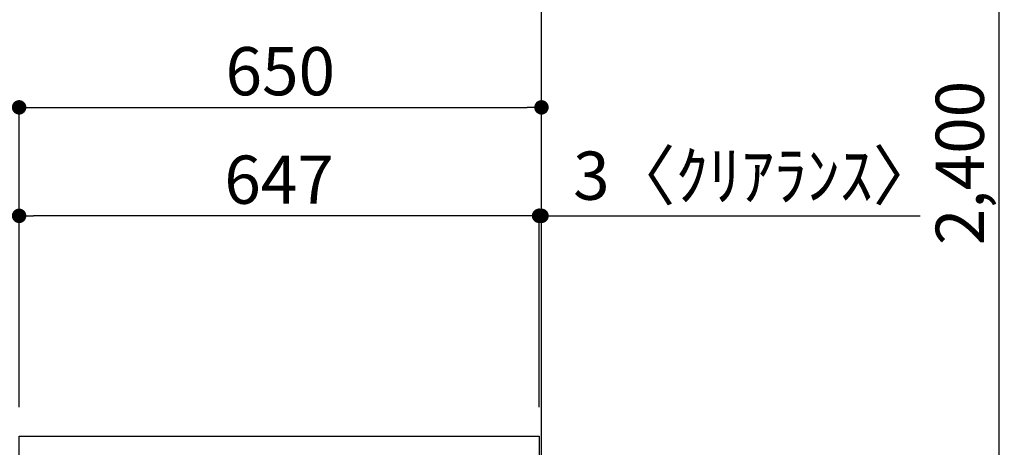
# Model space of a CAD drawing. Extents: x 28111 to 54233, y -21830 to -13430.
# Drawn here: x 37052 to 38277, y -19159 to -18627 of the extents above; entities that cross this region are included whole.
import ezdxf

# ---------------------------------------------------------------- set-up
doc = ezdxf.new("R2010")
doc.units = 0
doc.header["$LTSCALE"] = 50
doc.header["$MEASUREMENT"] = 0
doc.layers.get('0').update_dxf_attribs({"linetype": 'CONTINUOUS'})
for name, color, linetype in [('111-壁仕上', 3, 'CONTINUOUS'), ('126-甲板', 2, 'CONTINUOUS'), ('166-寸法B', 11, 'CONTINUOUS')]:
    doc.layers.add(name, color=color, linetype=linetype)
doc.styles.add('KH001', font='txt')
doc.dimstyles.new('KH1xx030', dxfattribs={"dimscale": 30, "dimtxt": 2, "dimasz": 0.6, "dimexe": 0.3, "dimexo": 1.2, "dimgap": 0.5, "dimtad": 3, "dimdec": 1, "dimdsep": 46, "dimlunit": 6, "dimtxsty": 'KH001', "dimblk": 'DOT', "dimcen": 1, "dimdle": 1, "dimclrd": 256, "dimclre": 256, "dimclrt": 256, "dimadec": 0, "dimazin": 0, "dimtfac": 1, "dimtdec": 1, "dimtix": 1, "dimtmove": 2, "dimatfit": 3, "dimldrblk": 'CLOSEDBLANK', "dimfxl": 1, "dimtolj": 1, "dimtzin": 0, "dimlwd": -1, "dimlwe": -1, "dimarcsym": 0})

# ---------------------------------------------------------------- blocks, each defined once
blk = doc.blocks.new('_Dot')
at = {"color": 0, "linetype": 'ByBlock', "lineweight": -2}
blk.add_line((-0.5, 0), (-1, 0), dxfattribs=at)
at = {"color": 0, "linetype": 'ByBlock', "const_width": 0.5}
blk.add_lwpolyline([(-0.25, 0, 1), (0.25, 0, 1)], format="xyb", close=True, dxfattribs=at)
blk = doc.blocks.new('*D249')
at = {"layer": '166-寸法B', "transparency": 16777216}
for p, q in [((37289.8, -18584.9), (36736.2, -18584.9)), ((36745.2, -19126.9), (36745.2, -18602.9)), ((37014.8, -19144.9), (36736.2, -19144.9))]:
    blk.add_line(p, q, dxfattribs=at)
at = {"layer": '166-寸法B', "transparency": 16777216, "xscale": 18, "yscale": 18, "zscale": 18}
for p, rotation in [((36745.2, -18584.9), 90), ((36745.2, -19144.9), 270)]:
    blk.add_blockref('_Dot', p, dxfattribs=dict(at, rotation=rotation))
at = {"layer": '166-寸法B', "transparency": 16777216, "insert": (36700.2, -18864.9), "char_height": 60, "attachment_point": 5, "rotation": 90, "style": 'KH001'}
blk.add_mtext('\\A1;560', dxfattribs=at)
blk = doc.blocks.new('_ClosedBlank')
at = {"color": 0, "linetype": 'ByBlock', "lineweight": -2}
for p, q in [((-1, 0.167), (0, 0)), ((-1, 0.167), (-1, -0.167)), ((0, 0), (-1, -0.167))]:
    blk.add_line(p, q, dxfattribs=at)
blk = doc.blocks.new('*D252')
at = {"layer": '166-寸法B', "transparency": 16777216}
for p, q in [((37289.8, -18584.9), (36601.2, -18584.9)), ((36610.2, -19986.9), (36610.2, -18602.9)), ((37015.3, -20004.9), (36601.2, -20004.9))]:
    blk.add_line(p, q, dxfattribs=at)
at = {"layer": '166-寸法B', "transparency": 16777216, "xscale": 18, "yscale": 18, "zscale": 18}
for p, rotation in [((36610.2, -18584.9), 90), ((36610.2, -20004.9), 270)]:
    blk.add_blockref('_Dot', p, dxfattribs=dict(at, rotation=rotation))
at = {"layer": '166-寸法B', "transparency": 16777216, "insert": (36559.9, -19294.9), "char_height": 60, "attachment_point": 5, "rotation": 90, "style": 'KH001'}
blk.add_mtext('\\A1;1,420(1470)', dxfattribs=at)
blk = doc.blocks.new('*D257')
at = {"layer": '166-寸法B', "transparency": 16777216}
for p, q in [((37050.8, -19108.9), (37050.8, -18726.7)), ((37700.8, -19108.9), (37700.8, -18726.7)), ((37068.8, -18735.7), (37682.8, -18735.7))]:
    blk.add_line(p, q, dxfattribs=at)
at = {"layer": '166-寸法B', "transparency": 16777216, "xscale": 18, "yscale": 18, "zscale": 18, "rotation": 180}
blk.add_blockref('_Dot', (37050.8, -18735.7), dxfattribs=at)
at = {"layer": '166-寸法B', "transparency": 16777216, "xscale": 18, "yscale": 18, "zscale": 18}
blk.add_blockref('_Dot', (37700.8, -18735.7), dxfattribs=at)
at = {"layer": '166-寸法B', "transparency": 16777216, "insert": (37375.8, -18690.7), "char_height": 60, "attachment_point": 5, "style": 'KH001'}
blk.add_mtext('\\A1;650', dxfattribs=at)
blk = doc.blocks.new('*D258')
at = {"layer": '166-寸法B', "transparency": 16777216}
for p, q in [((37697.8, -19108.9), (37697.8, -18861.7)), ((37700.8, -19108.9), (37700.8, -18861.7)), ((37679.8, -18870.7), (37661.8, -18870.7)), ((37700.8, -18870.7), (37697.8, -18870.7)), ((37700.8, -18870.7), (38172, -18870.7)), ((37718.8, -18870.7), (37736.8, -18870.7))]:
    blk.add_line(p, q, dxfattribs=at)
at = {"layer": '166-寸法B', "transparency": 16777216, "xscale": 18, "yscale": 18, "zscale": 18}
blk.add_blockref('_Dot', (37697.8, -18870.7), dxfattribs=at)
at = {"layer": '166-寸法B', "transparency": 16777216, "xscale": 18, "yscale": 18, "zscale": 18, "rotation": 180}
blk.add_blockref('_Dot', (37700.8, -18870.7), dxfattribs=at)
at = {"layer": '166-寸法B', "transparency": 16777216, "insert": (37967.5, -18820.7), "char_height": 60, "attachment_point": 5, "style": 'KH001'}
blk.add_mtext('\\A1;3〈ｸﾘｱﾗﾝｽ〉', dxfattribs=at)
blk = doc.blocks.new('*D259')
at = {"layer": '166-寸法B', "transparency": 16777216}
for p, q in [((37050.8, -19108.9), (37050.8, -18861.7)), ((37697.8, -19108.9), (37697.8, -18861.7)), ((37679.8, -18870.7), (37068.8, -18870.7))]:
    blk.add_line(p, q, dxfattribs=at)
at = {"layer": '166-寸法B', "transparency": 16777216, "xscale": 18, "yscale": 18, "zscale": 18, "rotation": 180}
blk.add_blockref('_Dot', (37050.8, -18870.7), dxfattribs=at)
at = {"layer": '166-寸法B', "transparency": 16777216, "xscale": 18, "yscale": 18, "zscale": 18}
blk.add_blockref('_Dot', (37697.8, -18870.7), dxfattribs=at)
at = {"layer": '166-寸法B', "transparency": 16777216, "insert": (37374.3, -18825.7), "char_height": 60, "attachment_point": 5, "style": 'KH001'}
blk.add_mtext('\\A1;647', dxfattribs=at)
blk = doc.blocks.new('*D262')
at = {"layer": '166-寸法B', "transparency": 16777216}
for p, q in [((36880.2, -18566.9), (36880.2, -18548.9)), ((37289.8, -18584.9), (36871.2, -18584.9)), ((36880.2, -18601.9), (36880.2, -18584.9)), ((37289.8, -18601.9), (36871.2, -18601.9)), ((36880.2, -18601.9), (36880.2, -18739.1)), ((36880.2, -18619.9), (36880.2, -18637.9))]:
    blk.add_line(p, q, dxfattribs=at)
at = {"layer": '166-寸法B', "transparency": 16777216, "xscale": 18, "yscale": 18, "zscale": 18}
for p, rotation in [((36880.2, -18584.9), 270), ((36880.2, -18601.9), 90)]:
    blk.add_blockref('_Dot', p, dxfattribs=dict(at, rotation=rotation))
at = {"layer": '166-寸法B', "transparency": 16777216, "insert": (36835.2, -18691.5), "char_height": 60, "attachment_point": 5, "rotation": 90, "style": 'KH001'}
blk.add_mtext('\\A1;17', dxfattribs=at)
blk = doc.blocks.new('*D271')
at = {"layer": '166-寸法B', "transparency": 16777216}
for p, q in [((38802.7, -17604.9), (38261.1, -17604.9)), ((38270.1, -19986.9), (38270.1, -17622.9)), ((38818.7, -20004.9), (38261.1, -20004.9))]:
    blk.add_line(p, q, dxfattribs=at)
at = {"layer": '166-寸法B', "transparency": 16777216, "xscale": 18, "yscale": 18, "zscale": 18}
for p, rotation in [((38270.1, -17604.9), 90), ((38270.1, -20004.9), 270)]:
    blk.add_blockref('_Dot', p, dxfattribs=dict(at, rotation=rotation))
at = {"layer": '166-寸法B', "transparency": 16777216, "insert": (38221.3, -18804.9), "char_height": 60, "attachment_point": 5, "rotation": 90, "style": 'KH001'}
blk.add_mtext('\\A1;2,400', dxfattribs=at)

msp = doc.modelspace()

# ---------------------------------------------------------------- linework, layer by layer
at = {"layer": '111-壁仕上', "ltscale": 2}
msp.add_lwpolyline([(36885.26, -20004.89), (37700.76, -20004.89), (37700.76, -17604.89), (36885.26, -17604.89)], dxfattribs=at)
at = {"layer": '126-甲板'}
msp.add_lwpolyline([(37050.76, -19144.89), (37697.76, -19144.89), (37697.76, -19184.88), (37050.76, -19184.88)], close=True, dxfattribs=at)

# ---------------------------------------------------------------- dimensions: what is measured, and where the dimension line sits
at = {"layer": '166-寸法B'}
for base, p1, p2, picture, middle in [((38270.11, -17604.89), (38854.66, -20004.89), (38838.66, -17604.89), '*D271', (38221.3, -18804.89)), ((36745.18, -18584.89), (37050.76, -19144.89), (37325.76, -18584.89), '*D249', (36700.18, -18864.89))]:
    dim = msp.add_linear_dim(base=base, p1=p1, p2=p2, angle=90, dimstyle='KH1xx030', dxfattribs=at)
    dim.commit()
    dim.dimension.update_dxf_attribs({"geometry": picture, "text_midpoint": middle})
dim = msp.add_linear_dim(base=(36880.18, -18584.89), p1=(37325.76, -18601.89), p2=(37325.76, -18584.89), angle=90, dimstyle='KH1xx030', override={"dimtmove": 1}, dxfattribs=at)
dim.commit()
dim.dimension.update_dxf_attribs({"geometry": '*D262', "text_midpoint": (36879.68, -18691.5), "dimtype": 128})
dim = msp.add_linear_dim(base=(36610.18, -18584.89), p1=(37051.29, -20004.89), p2=(37325.76, -18584.89), angle=90, dimstyle='KH1xx030', override={"dimpost": '(1470)'}, dxfattribs=at)
dim.commit()
dim.dimension.update_dxf_attribs({"geometry": '*D252', "text_midpoint": (36559.87, -19294.89)})
for base, p1, p2, picture, middle in [((37700.76, -18735.69), (37050.76, -19144.89), (37700.76, -19144.89), '*D257', (37375.76, -18690.69)), ((37050.76, -18870.69), (37697.76, -19144.89), (37050.76, -19144.89), '*D259', (37374.26, -18825.69))]:
    dim = msp.add_linear_dim(base=base, p1=p1, p2=p2, dimstyle='KH1xx030', dxfattribs=at)
    dim.commit()
    dim.dimension.update_dxf_attribs({"geometry": picture, "text_midpoint": middle})
dim = msp.add_linear_dim(base=(37697.76, -18870.69), p1=(37700.76, -19144.89), p2=(37697.76, -19144.89), text='<>〈ｸﾘｱﾗﾝｽ〉', dimstyle='KH1xx030', override={"dimtmove": 1}, dxfattribs=at)
dim.commit()
dim.dimension.update_dxf_attribs({"geometry": '*D258', "text_midpoint": (37967.47, -18890.54), "dimtype": 128})

doc.saveas('drawing.dxf')
